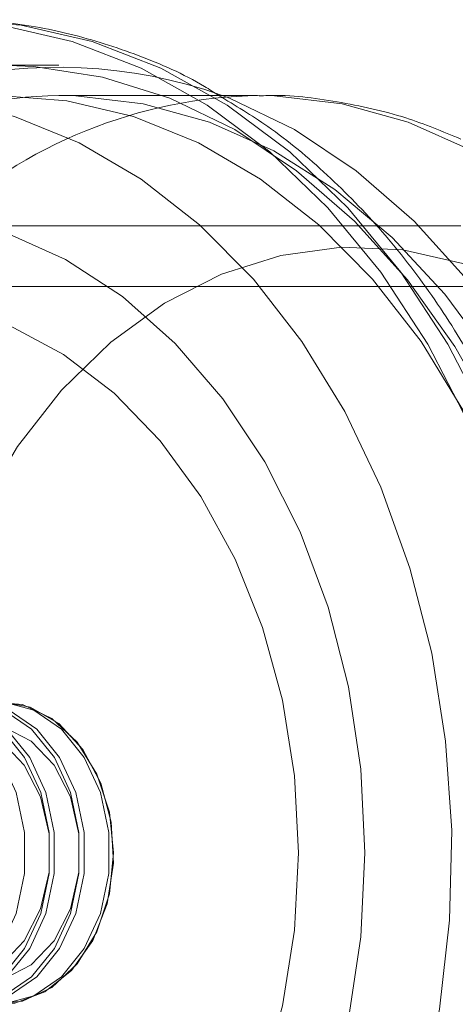
# Model space of a CAD drawing. Units: metres. Extents: x 7.76 to 11.5, y -0.52 to 3.28.
# Drawn here: x 9.72 to 9.73, y 1.17 to 1.2 of the extents above; entities that cross this region are included whole.
import ezdxf

# ---------------------------------------------------------------- set-up
doc = ezdxf.new("R2010")
doc.units = ezdxf.units.M
doc.header["$MEASUREMENT"] = 0
doc.linetypes.add('HIDDEN', pattern=[1.905, 1.27, -0.635])

msp = doc.modelspace()

# ---------------------------------------------------------------- linework, layer by layer
at = {"color": 7, "linetype": 'Continuous', "lineweight": 15}
for p, q in [((9.717672620713259, 1.199275288319228), (9.715728840126246, 1.199275288319228)), ((9.724151894244159, 1.198287247212221), (9.717672620713259, 1.198287247212221)), ((9.730777423181976, 1.194038744065644), (9.655693586791173, 1.194038744065644))]:
    msp.add_line(p, q, dxfattribs=at)
at = {"color": 7, "linetype": 'HIDDEN', "lineweight": 0}
msp.add_line((9.73597746983603, 1.192062691297046), (9.655675330630046, 1.192062691297046), dxfattribs=at)
at = {"color": 7, "linetype": 'HIDDEN', "lineweight": 0, "flags": 128}
for points in [[(9.713461086292938, 1.14641595773427), (9.71463211596975, 1.146460273093112), (9.716958922595182, 1.146813912601239), (9.719240132985973, 1.14751656868637), (9.721445992544005, 1.148559083822519), (9.723547762538232, 1.149927883670543), (9.725518044004275, 1.151605094859789), (9.727331145812173, 1.153568898333177), (9.728963423288732, 1.155793647128881), (9.73039360211716, 1.158250337507063), (9.73160304334587, 1.16090699174034), (9.732575964229113, 1.163728923122576), (9.733299703235787, 1.16667935432276), (9.73376482310843, 1.169719859066269), (9.73396524336755, 1.172810744925386), (9.733898358093384, 1.175911760009377), (9.733565050648565, 1.178982475754992), (9.73296964951001, 1.181982846389467), (9.7321199282689, 1.184873738948063), (9.73102695840359, 1.187617522182549), (9.729705006220641, 1.19017836101537), (9.728171267845994, 1.19252289378435), (9.726445766166037, 1.194620585587749), (9.724550997482567, 1.196444052183899), (9.72251165178119, 1.19796956056333), (9.720354303554515, 1.199177176175922), (9.718107102625169, 1.200051204612201), (9.715799332464513, 1.200580221048753), (9.713461086292938, 1.200757305811607), (9.713461086292938, 1.200757305811607)], [(9.714109018062842, 1.200757305811607), (9.716447264234418, 1.200580221048753), (9.718755034395073, 1.200051204612201), (9.72100223532442, 1.199177176175922), (9.723159568828379, 1.19796956056333), (9.725198929252471, 1.196444052183899), (9.727093697935942, 1.194620585587749), (9.728819199615899, 1.19252289378435), (9.73035292326783, 1.19017836101537), (9.731674890173494, 1.187617522182549), (9.732767860038805, 1.184873738948063), (9.733617581279915, 1.181982846389467), (9.73421298241847, 1.178982475754992), (9.734546289863289, 1.175911760009377), (9.734613175137454, 1.172810744925386), (9.73441275487832, 1.169719859066269), (9.733947635005691, 1.16667935432276), (9.733223895999018, 1.163728923122576), (9.73225096039306, 1.16090699174034), (9.73104151916435, 1.158250337507063), (9.729611340335921, 1.155793647128881), (9.727979062859376, 1.153568898333177), (9.72616597577418, 1.151605094859789), (9.724195694308136, 1.149927883670543), (9.72209392431391, 1.148559083822519), (9.719888064755878, 1.14751656868637), (9.717606854365087, 1.146813912601239), (9.715280047739654, 1.146460273093112), (9.714040969694551, 1.146416134406799)], [(9.715728840126246, 1.199275288319228), (9.716856481974972, 1.199231826877593), (9.719096512944262, 1.19888501870718), (9.721290991847013, 1.198196084188311), (9.723410267144132, 1.197174357519494), (9.725425658995391, 1.195833648603262), (9.727309930386227, 1.194192095819041), (9.729037566859219, 1.192271871568963), (9.730585232918074, 1.190098976159923), (9.731931992868354, 1.1877027666768), (9.73305963471708, 1.185115691973728), (9.733952905736075, 1.182372674320192), (9.734599733302687, 1.179510844392283), (9.734991357404112, 1.176568922918811), (9.735122492587251, 1.173586631772935)], [(9.711841264229534, 1.198287247212221), (9.714046799887939, 1.198113872572435), (9.716221358963281, 1.197596192623024), (9.71833445072194, 1.196741480383032), (9.720356379456703, 1.195561720138855), (9.722258774504269, 1.19407346021719), (9.724014928867646, 1.192297636312482), (9.725600196729317, 1.190259129805604), (9.726992317350891, 1.187986591091359), (9.728171753695435, 1.185511909560852), (9.729121942713547, 1.182869801365626), (9.729829545629428, 1.180097397181775), (9.730284639336162, 1.177233594410644), (9.730480819454641, 1.17431861549754), (9.730415347560694, 1.171393330687032), (9.730089136462368, 1.168498845787049), (9.729506764922675, 1.165675795478805), (9.728676418768686, 1.162963783853748), (9.727609728941772, 1.160400883841447), (9.726321683161274, 1.158023077746556), (9.724830375638518, 1.155863786122083), (9.723156727345241, 1.153953249415572), (9.721324221004792, 1.152318351296536), (9.71935860663801, 1.150982000302633), (9.71728747460449, 1.14996295316714), (9.715139872812216, 1.149275549810177), (9.712945968095184, 1.148929418884443), (9.710736560363898, 1.148929418884443), (9.708542655646852, 1.149275549810177), (9.706395068577294, 1.14996295316714), (9.704323936543773, 1.150982000302633), (9.702358307454276, 1.152318351296536), (9.70052580111384, 1.153953249415572), (9.69885215282055, 1.155863786122083), (9.69736086002051, 1.158023077746556), (9.69607279951731, 1.160400883841447), (9.695006109690382, 1.162963783853748), (9.694175778259108, 1.165675795478805), (9.693593406719415, 1.168498845787049), (9.693267180898388, 1.171393330687032), (9.693201723727142, 1.17431861549754), (9.693397889122906, 1.177233594410644), (9.693852997552355, 1.180097397181775), (9.694560600468236, 1.182869801365626), (9.695510774763633, 1.185511909560852), (9.696690211108177, 1.187986591091359), (9.69808233172975, 1.190259129805604), (9.699667614314137, 1.192297636312482), (9.701423768677515, 1.19407346021719), (9.703326149002365, 1.195561720138855), (9.705348077737128, 1.196741480383032), (9.7074611694958, 1.197596192623024), (9.709635743293845, 1.198113872572435), (9.711841264229534, 1.198287247212221)], [(9.715728840126246, 1.198287247212221), (9.713523304467856, 1.198113872572435), (9.711348745392513, 1.197596192623024), (9.70923565363384, 1.196741480383032), (9.707213739621793, 1.195561720138855), (9.705311329851526, 1.19407346021719), (9.703555175488148, 1.192297636312482), (9.701969922349178, 1.190259129805604), (9.700577772282188, 1.187986591091359), (9.699398365383061, 1.185511909560852), (9.698448161642247, 1.182869801365626), (9.697740558726352, 1.180097397181775), (9.697285450296917, 1.177233594410644), (9.697089284901153, 1.17431861549754), (9.697154742072385, 1.171393330687032), (9.697480967893412, 1.168498845787049), (9.698063339433105, 1.165675795478805), (9.69889370030981, 1.162963783853748), (9.699960390136724, 1.160400883841447), (9.701248421194506, 1.158023077746556), (9.70273971399456, 1.155863786122083), (9.704413391733254, 1.153953249415572), (9.706245868628287, 1.152318351296536), (9.708211497717784, 1.150982000302633), (9.710282629751305, 1.14996295316714), (9.712430231543564, 1.149275549810177), (9.71462413626061, 1.148929418884443), (9.716833543991896, 1.148929418884443), (9.719027433986227, 1.149275549810177), (9.721175035778487, 1.14996295316714), (9.723246182534723, 1.150982000302633), (9.725211796901505, 1.152318351296536), (9.727044288519238, 1.153953249415572), (9.72871793681253, 1.155863786122083), (9.730209259057986, 1.158023077746556), (9.731497290115769, 1.160400883841447), (9.732563979942697, 1.162963783853748), (9.733394340819387, 1.165675795478805), (9.73397671235908, 1.168498845787049), (9.734302923457406, 1.171393330687032), (9.734368395351353, 1.17431861549754), (9.734172200510159, 1.177233594410644), (9.73371712152614, 1.180097397181775), (9.733009503887544, 1.182869801365626), (9.732059314869446, 1.185511909560852), (9.730879878524902, 1.187986591091359), (9.729487757903314, 1.190259129805604), (9.727902490041643, 1.192297636312482), (9.726146335678266, 1.19407346021719), (9.724243940630714, 1.195561720138855), (9.722222011895951, 1.196741480383032), (9.720108934859994, 1.197596192623024), (9.717934361061936, 1.198113872572435), (9.715728840126246, 1.198287247212221)], [(9.717672620713259, 1.198287247212221), (9.718225208209446, 1.198276411297229), (9.72042590009606, 1.198016526010079), (9.722587930144698, 1.197413719348098), (9.72468095484885, 1.196476442147173), (9.726675602400903, 1.195217827065129), (9.728543870205343, 1.19365557080009), (9.73025953711462, 1.191811580745401), (9.731798502051518, 1.189711739426251), (9.733139166799631, 1.187385551154648), (9.734262715734815, 1.18486567090266), (9.735153380834035, 1.182187433175677), (9.735798662516046, 1.179388469221941), (9.736189476868375, 1.176508059233278), (9.736320361765436, 1.173586631772935)], [(9.722999488796248, 1.198287247212221), (9.723234787156727, 1.198196084188311), (9.72535404773113, 1.197174357519494), (9.727369454305105, 1.195833648603262), (9.72925371097324, 1.194192095819041), (9.730981347446217, 1.192271871568963), (9.732529028227773, 1.190098976159923), (9.733875788178068, 1.1877027666768), (9.735003430026794, 1.185115691973728), (9.735896701045789, 1.182372674320192), (9.736543513889686, 1.179510844392283), (9.73693513799111, 1.176568922918811), (9.73706627317425, 1.173586631772935)], [(9.724201686451352, 1.198287158875956), (9.724704496463062, 1.198276411297229), (9.726905173626974, 1.198016526010079), (9.729067203675612, 1.197413719348098), (9.731160243102465, 1.196476442147173), (9.733154890654532, 1.195217827065129), (9.735023158458958, 1.19365557080009), (9.736738810645534, 1.191811580745401), (9.738277775582432, 1.189711739426251), (9.739618440330531, 1.187385551154648), (9.74074200398843, 1.18486567090266), (9.741632669087664, 1.182187433175677), (9.742277936046946, 1.179388469221941), (9.742668765122005, 1.176508059233278), (9.742799650019052, 1.173586631772935)], [(9.72765478043614, 1.173586631772935), (9.727519493448625, 1.17632066857302), (9.727115958674347, 1.179007887153453), (9.726451066341852, 1.18160238210266), (9.725536197106422, 1.184059690834687), (9.724387015932123, 1.186337824178956), (9.723023177637572, 1.188397796397851), (9.721468017719033, 1.190204302431411), (9.719748140114518, 1.191726512923672), (9.717892975522503, 1.192938339231489), (9.71593426610697, 1.19381905177837), (9.713905535479924, 1.194353574508682), (9.711841485070195, 1.194532749896432), (9.709777449383182, 1.194353574508682), (9.70774870403342, 1.19381905177837), (9.705789994617888, 1.192938339231489), (9.703934844748574, 1.191726512923672), (9.702214967144073, 1.190204302431411), (9.700659807225534, 1.188397796397851), (9.699295954208267, 1.186337824178956), (9.69814678775667, 1.184059690834687), (9.697231918521254, 1.18160238210266), (9.69656704091146, 1.179007887153453), (9.696163491414481, 1.17632066857302), (9.69602818970425, 1.173586631772935), (9.696163491414481, 1.170852624418281), (9.69656704091146, 1.168165376392416), (9.697231918521254, 1.165570910888633), (9.69814678775667, 1.16311357271119), (9.699295954208267, 1.160835468812344), (9.700659807225534, 1.158775496593442), (9.702214967144073, 1.156968961114465), (9.703934844748574, 1.155446780067628), (9.705789994617888, 1.154234953759804), (9.70774870403342, 1.153354241212924), (9.709777449383182, 1.152819718482618), (9.711841485070195, 1.152640513649438), (9.713905535479924, 1.152819718482618), (9.71593426610697, 1.153354241212924), (9.717892975522503, 1.154234953759804), (9.719748140114518, 1.155446780067628), (9.721468017719033, 1.156968961114465), (9.723023177637572, 1.158775496593442), (9.724387015932123, 1.160835468812344), (9.725536197106422, 1.16311357271119), (9.726451066341852, 1.165570910888633), (9.727115958674347, 1.168165376392416), (9.727519493448625, 1.170852624418281), (9.72765478043614, 1.173586631772935)], [(9.742309737101806, 1.173586631772935), (9.742176629075459, 1.176220465804811), (9.741779675352802, 1.178807275499096), (9.741125972280344, 1.181300919880833), (9.740227180244872, 1.183656906918642), (9.739099332278201, 1.185833188551122), (9.737762554325698, 1.187790955713176), (9.736240711901203, 1.189495227244464), (9.73456095368303, 1.190915586024936), (9.732753255109913, 1.192026738437811), (9.730849873640736, 1.192808838269229), (9.728884789291527, 1.193247898944136), (9.72689304211346, 1.193336087980512), (9.72491020217528, 1.19307187421645), (9.722971648150533, 1.192459939473913), (9.721111948963653, 1.191511208004151), (9.719364319049703, 1.190242610924336), (9.717759941109705, 1.188676791763335), (9.716327421370295, 1.186841664780417), (9.715092362625171, 1.18477003217474), (9.714076760603959, 1.182498818504442), (9.713298783131506, 1.180068570114464), (9.712772284278472, 1.177522660110171), (9.712506657134185, 1.174906493330994), (9.712506657134185, 1.172266799660306), (9.712772284278472, 1.169650632881122), (9.713298783131506, 1.167104722876829), (9.714076760603959, 1.164674474486851), (9.715092362625171, 1.162403260816561), (9.716327421370295, 1.16033159876546), (9.717759941109705, 1.158496501227958), (9.719364319049703, 1.156930682066957), (9.721111948963653, 1.155662084987142), (9.722971648150533, 1.154713353517387), (9.72491020217528, 1.15410141877485), (9.72689304211346, 1.153837175565364), (9.728884789291527, 1.153925394047157), (9.730849873640736, 1.154364454722064), (9.732753255109913, 1.155146525108059), (9.73456095368303, 1.156257677520934), (9.736240711901203, 1.157678065746829), (9.737762554325698, 1.159382337278117), (9.739099332278201, 1.161340074994754), (9.740227180244872, 1.163516356627227), (9.741125972280344, 1.165872373110467), (9.741779675352802, 1.168366017492197), (9.742176629075459, 1.170952827186483), (9.742309737101806, 1.173586631772935)], [(9.72549164618421, 1.173586631772935), (9.725358803166657, 1.176103008019808), (9.724962850588312, 1.17857038708587), (9.724311517872266, 1.180940772934626), (9.723417481272321, 1.183168024591133), (9.72229811358693, 1.185208798395436), (9.720975219150503, 1.187023343028969), (9.719474562706537, 1.188576353431763), (9.717825324667388, 1.189837589156291), (9.71605961526484, 1.190782551612138), (9.714211812028111, 1.19139280796567), (9.712317867816424, 1.191656462266728), (9.710414663019776, 1.191568449902888), (9.708539225255294, 1.191130419817718), (9.706728066845187, 1.190350911183359), (9.705016404513188, 1.189245117837139), (9.703437629366874, 1.187834534936492), (9.702022394089681, 1.18614666450479), (9.700798289041245, 1.184214308741197), (9.699789135567272, 1.182075098893954), (9.699014544318246, 1.179770641343168), (9.698489620795229, 1.177345869801528), (9.698224582559376, 1.174847896942886), (9.698224582559376, 1.172325396048414), (9.698489620795229, 1.169827423189766), (9.699014544318246, 1.167402622202701), (9.699789135567272, 1.16509819409734), (9.700798289041245, 1.162958984250103), (9.702022394089681, 1.161026628486511), (9.703437629366874, 1.159338728609384), (9.705016404513188, 1.157928175154154), (9.706728066845187, 1.156822381807935), (9.708539225255294, 1.156042873173575), (9.710414663019776, 1.155604843088412), (9.712317867816424, 1.155516801279141), (9.714211812028111, 1.155780485025623), (9.71605961526484, 1.156390741379155), (9.717825324667388, 1.157335674389586), (9.719474562706537, 1.15859693955953), (9.720975219150503, 1.160149949962324), (9.72229811358693, 1.161964494595857), (9.723417481272321, 1.164005238954744), (9.724311517872266, 1.166232490611243), (9.724962850588312, 1.168602876460007), (9.725358803166657, 1.171070284971485), (9.72549164618421, 1.173586631772935)], [(9.709128015896795, 1.173586631772935), (9.709266321039976, 1.17225381422957), (9.709670960017547, 1.171019844965045), (9.71031194266807, 1.169976210902888), (9.711141729359056, 1.169200382946173), (9.71209876443757, 1.168749838557012), (9.713112084438649, 1.168658027733841), (9.714106515202047, 1.168931752368934), (9.715008325393185, 1.169550724567131), (9.715750615015196, 1.170468980025987), (9.716278350575934, 1.171618499822635), (9.716552369665237, 1.172913951126546), (9.716552369665237, 1.174259312419323), (9.716278350575934, 1.175554793168658), (9.715750615015196, 1.176704283519882), (9.715008325393185, 1.177622568424162), (9.714106515202047, 1.178241540622359), (9.713112084438649, 1.178515235812036), (9.71209876443757, 1.178423424988857), (9.711141729359056, 1.177972910045121), (9.71031194266807, 1.177197052642988), (9.709670960017547, 1.176153448026255), (9.709266321039976, 1.174919478761723), (9.709128015896795, 1.173586631772935)], [(9.70993099253181, 1.173586631772935), (9.710069297675005, 1.17225381422957), (9.710473951375278, 1.171019844965045), (9.711114934025801, 1.169976210902888), (9.711944705994071, 1.169200382946173), (9.7129017410726, 1.168749838557012), (9.713915061073664, 1.168658027733841), (9.714909491837062, 1.168931752368934), (9.715811302028214, 1.169550724567131), (9.716553591650225, 1.170468980025987), (9.717081327210948, 1.171618499822635), (9.717355361022967, 1.172913951126546), (9.717355361022967, 1.174259312419323), (9.717081327210948, 1.175554793168658), (9.716553591650225, 1.176704283519882), (9.715811302028214, 1.177622568424162), (9.714909491837062, 1.178241540622359), (9.713915061073664, 1.178515235812036), (9.7129017410726, 1.178423424988857), (9.711944705994071, 1.177972910045121), (9.711114934025801, 1.177197052642988), (9.710473951375278, 1.176153448026255), (9.710069297675005, 1.174919478761723), (9.70993099253181, 1.173586631772935)], [(9.710099906190294, 1.173586631772935), (9.710238211333476, 1.17225381422957), (9.71064285031106, 1.171019844965045), (9.711283847684271, 1.169976210902888), (9.712113619652555, 1.169200382946173), (9.713070654731084, 1.168749838557012), (9.714083974732148, 1.168658027733841), (9.715078405495547, 1.168931752368934), (9.715980215686685, 1.169550724567131), (9.716722505308695, 1.170468980025987), (9.717250240869433, 1.171618499822635), (9.717524274681452, 1.172913951126546), (9.717524274681452, 1.174259312419323), (9.717250240869433, 1.175554793168658), (9.716722505308695, 1.176704283519882), (9.715980215686685, 1.177622568424162), (9.715078405495547, 1.178241540622359), (9.714083974732148, 1.178515235812036), (9.713070654731084, 1.178423424988857), (9.712113619652555, 1.177972910045121), (9.711283847684271, 1.177197052642988), (9.71064285031106, 1.176153448026255), (9.710238211333476, 1.174919478761723), (9.710099906190294, 1.173586631772935)], [(9.710902882825309, 1.173586631772935), (9.711041187968505, 1.17225381422957), (9.711445841668791, 1.171019844965045), (9.7120868243193, 1.169976210902888), (9.71291659628757, 1.169200382946173), (9.713873631366098, 1.168749838557012), (9.714886951367163, 1.168658027733841), (9.715881382130561, 1.168931752368934), (9.716783192321714, 1.169550724567131), (9.717525496666426, 1.170468980025987), (9.718053217504448, 1.171618499822635), (9.718327251316467, 1.172913951126546), (9.718327251316467, 1.174259312419323), (9.718053217504448, 1.175554793168658), (9.717525496666426, 1.176704283519882), (9.716783192321714, 1.177622568424162), (9.715881382130561, 1.178241540622359), (9.714886951367163, 1.178515235812036), (9.713873631366098, 1.178423424988857), (9.71291659628757, 1.177972910045121), (9.7120868243193, 1.177197052642988), (9.711445841668791, 1.176153448026255), (9.711041187968505, 1.174919478761723), (9.710902882825309, 1.173586631772935)], [(9.711071796483793, 1.173586631772935), (9.711210101626989, 1.17225381422957), (9.711614755327261, 1.171019844965045), (9.712255737977785, 1.169976210902888), (9.713085509946055, 1.169200382946173), (9.714042545024583, 1.168749838557012), (9.715055865025647, 1.168658027733841), (9.716050295789046, 1.168931752368934), (9.716952105980198, 1.169550724567131), (9.717694395602194, 1.170468980025987), (9.718222131162932, 1.171618499822635), (9.718496164974951, 1.172913951126546), (9.718496164974951, 1.174259312419323), (9.718222131162932, 1.175554793168658), (9.717694395602194, 1.176704283519882), (9.716952105980198, 1.177622568424162), (9.716050295789046, 1.178241540622359), (9.715055865025647, 1.178515235812036), (9.714042545024583, 1.178423424988857), (9.713085509946055, 1.177972910045121), (9.712255737977785, 1.177197052642988), (9.711614755327261, 1.176153448026255), (9.711210101626989, 1.174919478761723), (9.711071796483793, 1.173586631772935)], [(9.711874773118822, 1.173586631772935), (9.712013078262004, 1.17225381422957), (9.71241773196229, 1.171019844965045), (9.7130587146128, 1.169976210902888), (9.71388848658107, 1.169200382946173), (9.714845536382313, 1.168749838557012), (9.715858841660676, 1.168658027733841), (9.716853272424075, 1.168931752368934), (9.717755082615213, 1.169550724567131), (9.718497386959925, 1.170468980025987), (9.719025107797947, 1.171618499822635), (9.719299141609966, 1.172913951126546), (9.719299141609966, 1.174259312419323), (9.719025107797947, 1.175554793168658), (9.718497386959925, 1.176704283519882), (9.717755082615213, 1.177622568424162), (9.716853272424075, 1.178241540622359), (9.715858841660676, 1.178515235812036), (9.714845536382313, 1.178423424988857), (9.71388848658107, 1.177972910045121), (9.7130587146128, 1.177197052642988), (9.71241773196229, 1.176153448026255), (9.712013078262004, 1.174919478761723), (9.711874773118822, 1.173586631772935)], [(9.715728840126246, 1.17852677841713), (9.714722616471676, 1.178343569006678), (9.713791022237032, 1.177807574005307), (9.713003151103067, 1.176958544731598), (9.712417422785364, 1.175859406050556), (9.712077298725546, 1.17459175122422), (9.712007984204135, 1.173249511146082), (9.712214632169832, 1.17193229967593), (9.712681901558213, 1.170737757830331), (9.713375164553995, 1.169754545772399), (9.714242980006418, 1.16905551147407), (9.715220994947515, 1.168692537767434), (9.716236670582276, 1.168692537767434), (9.717214685523388, 1.16905551147407), (9.718082515698498, 1.169754545772399), (9.718775763971578, 1.170737757830331), (9.71924304808266, 1.17193229967593), (9.719449696048358, 1.173249511146082), (9.719380381526946, 1.17459175122422), (9.719040242744427, 1.175859406050556), (9.71845452914944, 1.176958544731598), (9.717666643292759, 1.177807574005307), (9.716735049058116, 1.178343569006678), (9.715728840126246, 1.17852677841713)], [(9.719458382447598, 1.173586631772935), (9.719320077304417, 1.17225381422957), (9.718915438326846, 1.171019844965045), (9.718274455676337, 1.169976210902888), (9.717444668985351, 1.169200382946173), (9.716487633906823, 1.168749838557012), (9.71547432862846, 1.168658027733841), (9.714479883142346, 1.168931752368934), (9.713578072951208, 1.169550724567131), (9.712835783329197, 1.170468980025987), (9.712308047768474, 1.171618499822635), (9.712034028679156, 1.172913951126546), (9.712034028679156, 1.174259312419323), (9.712308047768474, 1.175554793168658), (9.712835783329197, 1.176704283519882), (9.713578072951208, 1.177622568424162), (9.714479883142346, 1.178241540622359), (9.71547432862846, 1.178515235812036), (9.716487633906823, 1.178423424988857), (9.717444668985351, 1.177972910045121), (9.718274455676337, 1.177197052642988), (9.718915438326846, 1.176153448026255), (9.719320077304417, 1.174919478761723), (9.719458382447598, 1.173586631772935)], [(9.711037080332247, 1.173586631772935), (9.71117819751315, 1.172346449524539), (9.71158902002918, 1.1712164225967), (9.712233065003488, 1.170297048211843), (9.713053075814642, 1.169669919631986), (9.713976204490706, 1.169390835930237), (9.714920416088319, 1.169484560705783), (9.715801835325308, 1.169942790349872), (9.71654212265868, 1.170724772399602), (9.717075511740276, 1.171761045106471), (9.717354610164733, 1.172959532638501), (9.717354610164733, 1.174213760352792), (9.717075511740276, 1.175412247884829), (9.71654212265868, 1.176448520591691), (9.715801835325308, 1.177230502641429), (9.714920416088319, 1.177688702840086), (9.713976204490706, 1.177782457061063), (9.713053075814642, 1.177503343913891), (9.712233065003488, 1.176876244779457), (9.71158902002918, 1.175956840949169), (9.71117819751315, 1.174826843466754), (9.711037080332247, 1.173586631772935)], [(9.712008970625746, 1.173586631772935), (9.712150087806663, 1.172346449524539), (9.71256092504538, 1.1712164225967), (9.713204955296987, 1.170297048211843), (9.714024966108141, 1.169669919631986), (9.714948094784205, 1.169390835930237), (9.715892306381818, 1.169484560705783), (9.716773725618808, 1.169942790349872), (9.71751401295218, 1.170724772399602), (9.718047402033775, 1.171761045106471), (9.718326500458232, 1.172959532638501), (9.718326500458232, 1.174213760352792), (9.718047402033775, 1.175412247884829), (9.71751401295218, 1.176448520591691), (9.716773725618808, 1.177230502641429), (9.715892306381818, 1.177688702840086), (9.714948094784205, 1.177782457061063), (9.714024966108141, 1.177503343913891), (9.713204955296987, 1.176876244779457), (9.71256092504538, 1.175956840949169), (9.712150087806663, 1.174826843466754), (9.712008970625746, 1.173586631772935)]]:
    msp.add_lwpolyline(points, dxfattribs=at)
at = {"color": 7, "linetype": 'Continuous', "lineweight": 15}
for centre, radius, start, end in [((9.717670953306865, 1.183302290506631), 0.01590415725305524, 70.42500425755559, 137.5402470338789), ((9.718001424277588, 1.182486324083762), 0.01580434381729418, 91.19210364150516, 133.0326571459593)]:
    msp.add_arc(centre, radius, start, end, dxfattribs=at)
at = {"color": 8, "linetype": 'Continuous', "lineweight": 15}
msp.add_arc((9.724476804734579, 1.18249209842191), 0.01579745627677424, 90.99787669232867, 133.0365888262257, dxfattribs=at)
at = {"color": 7, "linetype": 'Continuous', "lineweight": 15}
for points, knots in [([(9.722882561028825, 1.198287247212221), (9.722728867998711, 1.198386648782609), (9.72189480637661, 1.198926081410001), (9.720273009017575, 1.199622634241756), (9.718049517711862, 1.200338901510783), (9.715979769891561, 1.200701126093762), (9.71466291897606, 1.200740671859123), (9.714109018062842, 1.200757305811607)], [0, 0, 0, 0, 0.05757746814371474, 0.3124615113886887, 0.5656757091984824, 0.8173121813012062, 1, 1, 1, 1]), ([(9.730777423181976, 1.196864768361422), (9.730185623937558, 1.197111945372271), (9.728878931016013, 1.197657712291537), (9.72676287649982, 1.198104180205007), (9.725151768172367, 1.198322519109823), (9.724303125911007, 1.198275229650065), (9.724209136142903, 1.198269992195421)], [0, 0, 0, 0, 0.2814882823188296, 0.6215262176776233, 0.9580828522768462, 1, 1, 1, 1])]:
    msp.add_open_spline(points, degree=3, knots=knots, dxfattribs=at)
at = {"color": 7, "linetype": 'HIDDEN', "lineweight": 0}
msp.add_open_spline([(9.722863539286749, 1.148886045779079), (9.723162497609223, 1.149050796752356), (9.724158426892174, 1.149599636862646), (9.725732069766181, 1.150826868094235), (9.727563475569923, 1.152540889346184), (9.729234771345418, 1.15451664516754), (9.730734241808264, 1.156710440730244), (9.732041623512472, 1.159102219461005), (9.733142085199077, 1.161662035430034), (9.734022791545982, 1.164359970689532), (9.734673938524466, 1.167164218197662), (9.735088432133878, 1.170042362263935), (9.73526179962225, 1.172961480032107), (9.73519209407823, 1.175888529463101), (9.7348798151842, 1.178790406916825), (9.734327813128388, 1.181634279869073), (9.733541394470961, 1.184387877260363), (9.732528142089436, 1.187019549990026), (9.7312982309803, 1.189498797083466), (9.729863999610515, 1.191795042881829), (9.728242153774545, 1.193883135119755), (9.72644638638019, 1.195725061381445), (9.724659867212637, 1.197219922759992), (9.72342185567868, 1.197963384969469), (9.722882561028825, 1.198287247212221)], degree=3, knots=[0, 0, 0, 0, 0.01986701559257166, 0.06618361526045441, 0.1127667353635645, 0.1595853835516578, 0.2065887913626331, 0.2537225111197348, 0.3009381043324984, 0.3482002117690439, 0.3954841648112252, 0.4427773896982328, 0.4900792805109754, 0.5373933302142525, 0.5847253683104554, 0.6320793307613091, 0.6794611487428681, 0.72687112057325, 0.7743029422704774, 0.8217340012835074, 0.8691296608374945, 0.9164394346601045, 0.9635998820764825, 1, 1, 1, 1], dxfattribs=at)

doc.saveas('drawing.dxf')
